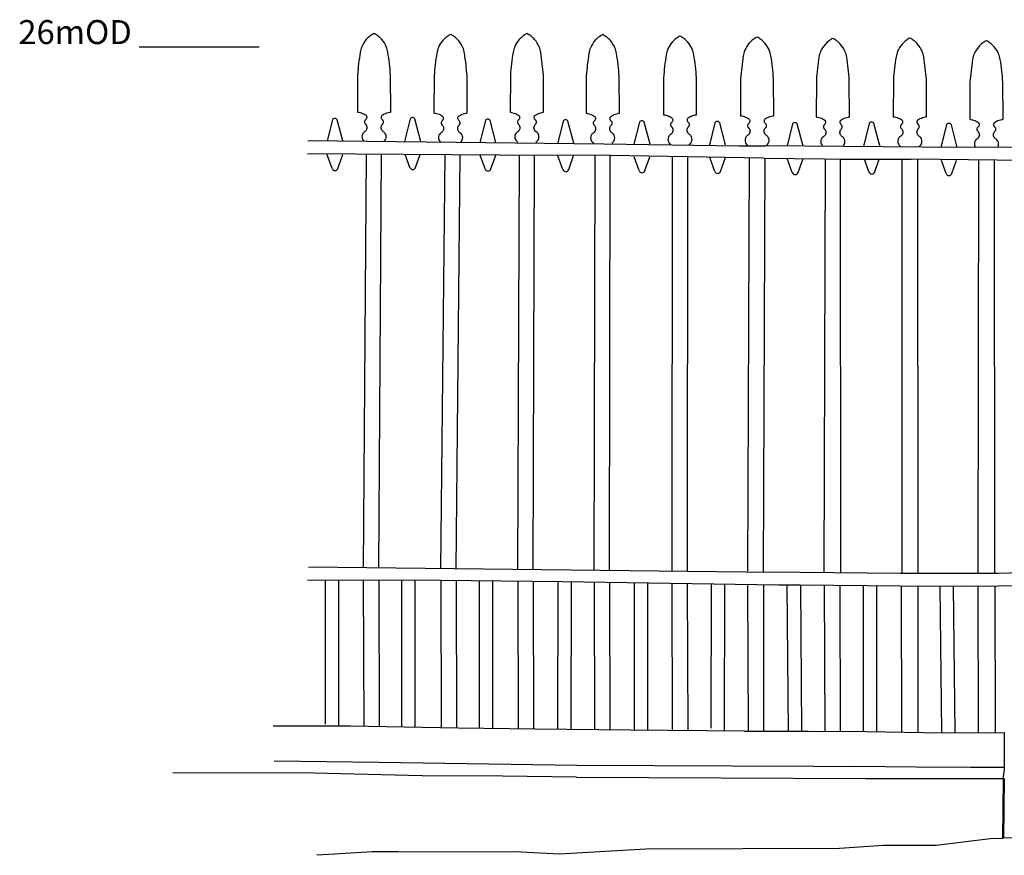
# Model space of a CAD drawing. Units: metres. Extents: x -1.61 to 3.77, y 24.13 to 26.27.
# Drawn here: x -1.61 to 0.44, y 24.32 to 26.06 of the extents above; entities that cross this region are included whole.
import ezdxf

# ---------------------------------------------------------------- set-up
doc = ezdxf.new("R2010")
doc.units = ezdxf.units.M
doc.layers.add('CUT', color=3, linetype='Continuous', lineweight=25)
doc.layers.add('DETAIL', color=2, linetype='Continuous', lineweight=25)
doc.layers.add('PIER_W1', color=7, linetype='Continuous')
doc.styles.get("Standard").update_dxf_attribs({"font": 'arial.ttf'})

msp = doc.modelspace()

# ---------------------------------------------------------------- linework, layer by layer
msp.add_lwpolyline([(-1.3584, 26), (-1.1084, 26)])
at = {"layer": 'CUT'}
for points in [[(0.9471, 24.3533), (0.7708, 24.3571), (0.6497, 24.3584), (0.4432, 24.3506)], [(0.4406, 24.3505), (0.415, 24.3496), (0.3028, 24.3357), (0.193, 24.3357), (0.1009, 24.3294), (-0.3027, 24.3281), (-0.4824, 24.3177)], [(-0.4824, 24.3177), (-0.5759, 24.3227), (-0.6581, 24.3215), (-0.8186, 24.3227), (-0.8729, 24.3227), (-0.9513, 24.3177), (-0.988, 24.3151)]]:
    msp.add_lwpolyline(points, dxfattribs=at)
at = {"layer": 'DETAIL'}
for points in [[(-0.4465, 24.5024), (-0.8593, 24.5086), (-1.0768, 24.5116)], [(0.0478, 24.5), (-0.1229, 24.5006), (-0.4465, 24.5024)], [(-0.4468, 24.478), (-0.6012, 24.4801), (-0.769, 24.4806), (-0.9947, 24.4864), (-1.2885, 24.4869)], [(0.0478, 24.5), (0.1329, 24.5007), (0.2612, 24.4993), (0.3742, 24.4989), (0.4442, 24.4988)], [(-0.4468, 24.478), (0.1555, 24.4755), (0.442, 24.4753)]]:
    msp.add_lwpolyline(points, dxfattribs=at)
at = {"layer": 'PIER_W1', "flags": 128}
for points in [[(-0.8483, 25.8031, 0.036572), (-0.8469, 25.8044, 0.082497), (-0.8447, 25.8079, 0.098698), (-0.8438, 25.8127, 0.098696), (-0.8447, 25.8176, 0.082496), (-0.8469, 25.8211, 0.052187), (-0.8489, 25.8229, 0.043988), (-0.8508, 25.824, 0.003095), (-0.8509, 25.8241, -0.022261), (-0.8516, 25.8248, -0.082496), (-0.8534, 25.8277, -0.098698), (-0.8542, 25.8317, -0.098698), (-0.8534, 25.8357, -0.082496), (-0.8516, 25.8387, -0.020511), (-0.851, 25.8393, 0.025628), (-0.8506, 25.8397, 0.082497), (-0.8496, 25.8413, 0.098698), (-0.8491, 25.8434, 0.098696), (-0.8496, 25.8456, 0.082496), (-0.8506, 25.8472, 0.032093), (-0.8511, 25.8477, -0.000363), (-0.8511, 25.8477, -0.052185), (-0.8521, 25.8486, -0.082496), (-0.8533, 25.8505, -0.098698), (-0.8538, 25.8531, -0.098698), (-0.8533, 25.8557, -0.079508), (-0.8522, 25.8575, -0.033012), (-0.8477, 25.8601, -0.036571), (-0.8423, 25.8623, -0.034754), (-0.837, 25.8636, -0.017994), (-0.8342, 25.8641), (-0.8346, 25.9413), (-0.8346, 25.9413, 0.020446), (-0.8401, 25.9887, 0.056265), (-0.8434, 26.0004, 0.082496), (-0.8528, 26.0154, 0.052187), (-0.8611, 26.023, 0.042992), (-0.8689, 26.0278, 0.042993), (-0.8768, 26.023, 0.052185), (-0.8851, 26.0154, 0.082496), (-0.8944, 26.0004, 0.056266), (-0.8978, 25.9887), (-0.8978, 25.9887, 0.020446), (-0.9033, 25.9413), (-0.9036, 25.8641, -0.017995), (-0.9008, 25.8636, -0.034752), (-0.8955, 25.8623, -0.036571), (-0.8902, 25.8601, -0.033013), (-0.8857, 25.8575, -0.079509), (-0.8846, 25.8557, -0.098696), (-0.8841, 25.8531, -0.098698), (-0.8846, 25.8505, -0.082497), (-0.8858, 25.8486, -0.052186), (-0.8868, 25.8477, -0.000362), (-0.8868, 25.8477, 0.032092), (-0.8873, 25.8472, 0.082496), (-0.8883, 25.8456, 0.098698), (-0.8887, 25.8434, 0.098698), (-0.8883, 25.8413, 0.082496), (-0.8873, 25.8397, 0.025628), (-0.8869, 25.8393, -0.020512), (-0.8863, 25.8387, -0.082496), (-0.8845, 25.8357, -0.098696), (-0.8837, 25.8317, -0.098698), (-0.8845, 25.8277, -0.082497), (-0.8863, 25.8248, -0.022262), (-0.887, 25.8241, 0.003096), (-0.8871, 25.824, 0.043988), (-0.889, 25.8229, 0.052185), (-0.8909, 25.8211, 0.082496), (-0.8931, 25.8176, 0.098698), (-0.8941, 25.8127, 0.098698), (-0.8931, 25.8079, 0.082496), (-0.8909, 25.8044, 0.022043), (-0.8902, 25.8036)], [(-0.6887, 25.8012, 0.037033), (-0.6874, 25.8025, 0.082497), (-0.6852, 25.806, 0.098698), (-0.6842, 25.8109, 0.098696), (-0.6852, 25.8157, 0.082496), (-0.6874, 25.8192, 0.052187), (-0.6893, 25.821, 0.043988), (-0.6912, 25.8222, 0.003095), (-0.6913, 25.8222, -0.022261), (-0.692, 25.8229, -0.082496), (-0.6938, 25.8258, -0.098698), (-0.6946, 25.8299, -0.098698), (-0.6938, 25.8339, -0.082496), (-0.692, 25.8368, -0.020511), (-0.6914, 25.8374, 0.025628), (-0.691, 25.8378, 0.082497), (-0.69, 25.8394, 0.098698), (-0.6896, 25.8416, 0.098696), (-0.69, 25.8437, 0.082496), (-0.691, 25.8453, 0.032093), (-0.6915, 25.8458, -0.000363), (-0.6915, 25.8458, -0.052185), (-0.6925, 25.8468, -0.082496), (-0.6937, 25.8486, -0.098698), (-0.6942, 25.8512, -0.098698), (-0.6937, 25.8538, -0.079508), (-0.6926, 25.8556, -0.033012), (-0.6881, 25.8583, -0.036571), (-0.6828, 25.8605, -0.034754), (-0.6775, 25.8618, -0.017994), (-0.6747, 25.8622), (-0.675, 25.9394), (-0.675, 25.9394, 0.020446), (-0.6805, 25.9869, 0.056265), (-0.6839, 25.9985, 0.082496), (-0.6932, 26.0135, 0.052187), (-0.7015, 26.0211, 0.042992), (-0.7094, 26.026, 0.042993), (-0.7172, 26.0211, 0.052185), (-0.7255, 26.0135, 0.082496), (-0.7349, 25.9985, 0.056266), (-0.7382, 25.9869), (-0.7382, 25.9869, 0.020446), (-0.7437, 25.9394), (-0.7441, 25.8622, -0.017995), (-0.7413, 25.8618, -0.034752), (-0.736, 25.8605, -0.036571), (-0.7306, 25.8583, -0.033013), (-0.7261, 25.8556, -0.079509), (-0.725, 25.8538, -0.098696), (-0.7245, 25.8512, -0.098698), (-0.725, 25.8486, -0.082497), (-0.7262, 25.8468, -0.052186), (-0.7272, 25.8458, -0.000362), (-0.7272, 25.8458, 0.032092), (-0.7277, 25.8453, 0.082496), (-0.7287, 25.8437, 0.098698), (-0.7292, 25.8416, 0.098698), (-0.7287, 25.8394, 0.082496), (-0.7277, 25.8378, 0.025628), (-0.7273, 25.8374, -0.020512), (-0.7267, 25.8368, -0.082496), (-0.7249, 25.8339, -0.098696), (-0.7241, 25.8299, -0.098698), (-0.7249, 25.8258, -0.082497), (-0.7267, 25.8229, -0.022262), (-0.7274, 25.8222, 0.003096), (-0.7275, 25.8222, 0.043988), (-0.7294, 25.821, 0.052185), (-0.7314, 25.8192, 0.082496), (-0.7336, 25.8157, 0.098698), (-0.7345, 25.8109, 0.098698), (-0.7336, 25.806, 0.082496), (-0.7314, 25.8025, 0.022487), (-0.7306, 25.8017, 0.022487)], [(-0.5315, 25.8015, 0.030115), (-0.5303, 25.8023, 0.052186), (-0.5283, 25.8041, 0.082497), (-0.5261, 25.8076, 0.098698), (-0.5252, 25.8125, 0.098696), (-0.5261, 25.8173, 0.082496), (-0.5283, 25.8208, 0.052187), (-0.5303, 25.8226, 0.043988), (-0.5322, 25.8238, 0.003095), (-0.5323, 25.8239, -0.022261), (-0.5329, 25.8245, -0.082496), (-0.5348, 25.8275, -0.098698), (-0.5356, 25.8315, -0.098698), (-0.5348, 25.8355, -0.082496), (-0.5329, 25.8384, -0.020511), (-0.5324, 25.839, 0.025628), (-0.5319, 25.8395, 0.082497), (-0.531, 25.841, 0.098698), (-0.5305, 25.8432, 0.098696), (-0.531, 25.8453, 0.082496), (-0.5319, 25.8469, 0.032093), (-0.5325, 25.8474, -0.000363), (-0.5325, 25.8474, -0.052185), (-0.5335, 25.8484, -0.082496), (-0.5347, 25.8503, -0.098698), (-0.5352, 25.8528, -0.098698), (-0.5347, 25.8554, -0.079508), (-0.5336, 25.8572, -0.033012), (-0.5291, 25.8599, -0.036571), (-0.5237, 25.8621, -0.034754), (-0.5184, 25.8634, -0.017994), (-0.5156, 25.8638), (-0.516, 25.941), (-0.516, 25.941, 0.020446), (-0.5215, 25.9885, 0.056265), (-0.5248, 26.0001, 0.082496), (-0.5342, 26.0151, 0.052187), (-0.5425, 26.0227, 0.042992), (-0.5503, 26.0276, 0.042993), (-0.5582, 26.0227, 0.052185), (-0.5665, 26.0151, 0.082496), (-0.5758, 26.0001, 0.056266), (-0.5792, 25.9885), (-0.5792, 25.9885, 0.020446), (-0.5847, 25.941), (-0.585, 25.8638, -0.017995), (-0.5822, 25.8634, -0.034752), (-0.5769, 25.8621, -0.036571), (-0.5716, 25.8599, -0.033013), (-0.5671, 25.8572, -0.079509), (-0.566, 25.8554, -0.098696), (-0.5655, 25.8528, -0.098698), (-0.566, 25.8503, -0.082497), (-0.5672, 25.8484, -0.052186), (-0.5682, 25.8474, -0.000362), (-0.5682, 25.8474, 0.032092), (-0.5687, 25.8469, 0.082496), (-0.5697, 25.8453, 0.098698), (-0.5701, 25.8432, 0.098698), (-0.5697, 25.841, 0.082496), (-0.5687, 25.8395, 0.025628), (-0.5683, 25.839, -0.020512), (-0.5677, 25.8384, -0.082496), (-0.5659, 25.8355, -0.098696), (-0.5651, 25.8315, -0.098698), (-0.5659, 25.8275, -0.082497), (-0.5677, 25.8245, -0.022262), (-0.5684, 25.8239, 0.003096), (-0.5685, 25.8238, 0.043988), (-0.5704, 25.8226, 0.052185), (-0.5723, 25.8208, 0.082496), (-0.5745, 25.8173, 0.098698), (-0.5755, 25.8125, 0.098698), (-0.5745, 25.8076, 0.082496), (-0.5723, 25.8041, 0.052185), (-0.5704, 25.8023, 0.030115), (-0.5691, 25.8015)], [(-0.3736, 25.7994, 0.030115), (-0.3723, 25.8003, 0.052186), (-0.3704, 25.802, 0.082497), (-0.3682, 25.8056, 0.098698), (-0.3672, 25.8104, 0.098696), (-0.3682, 25.8152, 0.082496), (-0.3704, 25.8188, 0.052187), (-0.3723, 25.8205, 0.043988), (-0.3742, 25.8217, 0.003095), (-0.3743, 25.8218, -0.022261), (-0.375, 25.8224, -0.082496), (-0.3768, 25.8254, -0.098698), (-0.3776, 25.8294, -0.098698), (-0.3768, 25.8334, -0.082496), (-0.375, 25.8363, -0.020511), (-0.3744, 25.837, 0.025628), (-0.374, 25.8374, 0.082497), (-0.373, 25.8389, 0.098698), (-0.3726, 25.8411, 0.098696), (-0.373, 25.8433, 0.082496), (-0.374, 25.8448, 0.032093), (-0.3745, 25.8453, -0.000363), (-0.3745, 25.8453, -0.052185), (-0.3755, 25.8463, -0.082496), (-0.3767, 25.8482, -0.098698), (-0.3772, 25.8508, -0.098698), (-0.3767, 25.8533, -0.079508), (-0.3756, 25.8552, -0.033012), (-0.3711, 25.8578, -0.036571), (-0.3658, 25.86, -0.034754), (-0.3605, 25.8613, -0.017994), (-0.3577, 25.8617), (-0.358, 25.9389), (-0.358, 25.9389, 0.020446), (-0.3635, 25.9864, 0.056265), (-0.3669, 25.998, 0.082496), (-0.3762, 26.013, 0.052187), (-0.3845, 26.0206, 0.042992), (-0.3924, 26.0255, 0.042993), (-0.4002, 26.0206, 0.052185), (-0.4085, 26.013, 0.082496), (-0.4179, 25.998, 0.056266), (-0.4212, 25.9864), (-0.4212, 25.9864, 0.020446), (-0.4267, 25.9389), (-0.4271, 25.8617, -0.017995), (-0.4242, 25.8613, -0.034752), (-0.4189, 25.86, -0.036571), (-0.4136, 25.8578, -0.033013), (-0.4091, 25.8552, -0.079509), (-0.408, 25.8533, -0.098696), (-0.4075, 25.8508, -0.098698), (-0.408, 25.8482, -0.082497), (-0.4092, 25.8463, -0.052186), (-0.4102, 25.8453, -0.000362), (-0.4102, 25.8453, 0.032092), (-0.4107, 25.8448, 0.082496), (-0.4117, 25.8433, 0.098698), (-0.4121, 25.8411, 0.098698), (-0.4117, 25.8389, 0.082496), (-0.4107, 25.8374, 0.025628), (-0.4103, 25.837, -0.020512), (-0.4097, 25.8363, -0.082496), (-0.4079, 25.8334, -0.098696), (-0.4071, 25.8294, -0.098698), (-0.4079, 25.8254, -0.082497), (-0.4097, 25.8224, -0.022262), (-0.4104, 25.8218, 0.003096), (-0.4105, 25.8217, 0.043988), (-0.4124, 25.8205, 0.052185), (-0.4144, 25.8188, 0.082496), (-0.4165, 25.8152, 0.098698), (-0.4175, 25.8104, 0.098698), (-0.4165, 25.8056, 0.082496), (-0.4144, 25.802, 0.052185), (-0.4124, 25.8003, 0.030115), (-0.4111, 25.7994)], [(-0.2125, 25.7963, 0.030115), (-0.2112, 25.7971, 0.052186), (-0.2093, 25.7989, 0.082497), (-0.2071, 25.8024, 0.098698), (-0.2061, 25.8073, 0.098696), (-0.2071, 25.8121, 0.082496), (-0.2093, 25.8156, 0.052187), (-0.2112, 25.8174, 0.043988), (-0.2131, 25.8186, 0.003095), (-0.2132, 25.8186, -0.022261), (-0.2139, 25.8193, -0.082496), (-0.2157, 25.8222, -0.098698), (-0.2165, 25.8263, -0.098698), (-0.2157, 25.8303, -0.082496), (-0.2139, 25.8332, -0.020511), (-0.2133, 25.8338, 0.025628), (-0.2129, 25.8342, 0.082497), (-0.2119, 25.8358, 0.098698), (-0.2115, 25.838, 0.098696), (-0.2119, 25.8401, 0.082496), (-0.2129, 25.8417, 0.032093), (-0.2134, 25.8422, -0.000363), (-0.2134, 25.8422, -0.052185), (-0.2144, 25.8432, -0.082496), (-0.2156, 25.845, -0.098698), (-0.2161, 25.8476, -0.098698), (-0.2156, 25.8502, -0.079508), (-0.2145, 25.852, -0.033012), (-0.21, 25.8547, -0.036571), (-0.2047, 25.8569, -0.034754), (-0.1994, 25.8582, -0.017994), (-0.1966, 25.8586), (-0.1969, 25.9358), (-0.1969, 25.9358, 0.020446), (-0.2024, 25.9833, 0.056265), (-0.2058, 25.9949, 0.082496), (-0.2151, 26.0099, 0.052187), (-0.2234, 26.0175, 0.042992), (-0.2313, 26.0224, 0.042993), (-0.2391, 26.0175, 0.052185), (-0.2474, 26.0099, 0.082496), (-0.2568, 25.9949, 0.056266), (-0.2601, 25.9833), (-0.2601, 25.9833, 0.020446), (-0.2656, 25.9358), (-0.266, 25.8586, -0.017995), (-0.2632, 25.8582, -0.034752), (-0.2578, 25.8569, -0.036571), (-0.2525, 25.8547, -0.033013), (-0.248, 25.852, -0.079509), (-0.2469, 25.8502, -0.098696), (-0.2464, 25.8476, -0.098698), (-0.2469, 25.845, -0.082497), (-0.2481, 25.8432, -0.052186), (-0.2491, 25.8422, -0.000362), (-0.2491, 25.8422, 0.032092), (-0.2496, 25.8417, 0.082496), (-0.2506, 25.8401, 0.098698), (-0.251, 25.838, 0.098698), (-0.2506, 25.8358, 0.082496), (-0.2496, 25.8342, 0.025628), (-0.2492, 25.8338, -0.020512), (-0.2486, 25.8332, -0.082496), (-0.2468, 25.8303, -0.098696), (-0.246, 25.8263, -0.098698), (-0.2468, 25.8222, -0.082497), (-0.2486, 25.8193, -0.022262), (-0.2493, 25.8186, 0.003096), (-0.2494, 25.8186, 0.043988), (-0.2513, 25.8174, 0.052185), (-0.2533, 25.8156, 0.082496), (-0.2555, 25.8121, 0.098698), (-0.2564, 25.8073, 0.098698), (-0.2555, 25.8024, 0.082496), (-0.2533, 25.7989, 0.052185), (-0.2513, 25.7971, 0.030115), (-0.25, 25.7963)], [(-0.0519, 25.7942, 0.030115), (-0.0506, 25.795, 0.052186), (-0.0487, 25.7968, 0.082497), (-0.0465, 25.8003, 0.098698), (-0.0455, 25.8052, 0.098696), (-0.0465, 25.81, 0.082496), (-0.0487, 25.8135, 0.052187), (-0.0506, 25.8153, 0.043988), (-0.0525, 25.8165, 0.003095), (-0.0527, 25.8166, -0.022261), (-0.0533, 25.8172, -0.082496), (-0.0551, 25.8202, -0.098698), (-0.0559, 25.8242, -0.098698), (-0.0551, 25.8282, -0.082496), (-0.0533, 25.8311, -0.020511), (-0.0527, 25.8318, 0.025628), (-0.0523, 25.8322, 0.082497), (-0.0513, 25.8337, 0.098698), (-0.0509, 25.8359, 0.098696), (-0.0513, 25.8381, 0.082496), (-0.0523, 25.8396, 0.032093), (-0.0528, 25.8401, -0.000363), (-0.0528, 25.8401, -0.052185), (-0.0539, 25.8411, -0.082496), (-0.055, 25.843, -0.098698), (-0.0555, 25.8456, -0.098698), (-0.055, 25.8481, -0.079508), (-0.0539, 25.85, -0.033012), (-0.0494, 25.8526, -0.036571), (-0.0441, 25.8548, -0.034754), (-0.0388, 25.8561, -0.017994), (-0.036, 25.8565), (-0.0364, 25.9337), (-0.0364, 25.9337, 0.020446), (-0.0418, 25.9812, 0.056265), (-0.0452, 25.9928, 0.082496), (-0.0546, 26.0078, 0.052187), (-0.0628, 26.0154, 0.042992), (-0.0707, 26.0203, 0.042993), (-0.0786, 26.0154, 0.052185), (-0.0868, 26.0078, 0.082496), (-0.0962, 25.9928, 0.056266), (-0.0995, 25.9812), (-0.0995, 25.9812, 0.020446), (-0.105, 25.9337), (-0.1054, 25.8565, -0.017995), (-0.1026, 25.8561, -0.034752), (-0.0973, 25.8548, -0.036571), (-0.0919, 25.8526, -0.033013), (-0.0875, 25.85, -0.079509), (-0.0863, 25.8481, -0.098696), (-0.0858, 25.8456, -0.098698), (-0.0863, 25.843, -0.082497), (-0.0875, 25.8411, -0.052186), (-0.0885, 25.8401, -0.000362), (-0.0886, 25.8401, 0.032092), (-0.0891, 25.8396, 0.082496), (-0.09, 25.8381, 0.098698), (-0.0905, 25.8359, 0.098698), (-0.09, 25.8337, 0.082496), (-0.0891, 25.8322, 0.025628), (-0.0887, 25.8318, -0.020512), (-0.0881, 25.8311, -0.082496), (-0.0862, 25.8282, -0.098696), (-0.0854, 25.8242, -0.098698), (-0.0862, 25.8202, -0.082497), (-0.0881, 25.8172, -0.022262), (-0.0887, 25.8166, 0.003096), (-0.0889, 25.8165, 0.043988), (-0.0907, 25.8153, 0.052185), (-0.0927, 25.8135, 0.082496), (-0.0949, 25.81, 0.098698), (-0.0958, 25.8052, 0.098698), (-0.0949, 25.8003, 0.082496), (-0.0927, 25.7968, 0.052185), (-0.0907, 25.795, 0.030115), (-0.0895, 25.7942)], [(0.1074, 25.7925, 0.048698), (0.1092, 25.7942, 0.082497), (0.1114, 25.7977, 0.098698), (0.1124, 25.8026, 0.098696), (0.1114, 25.8074, 0.082496), (0.1092, 25.8109, 0.052187), (0.1073, 25.8127, 0.043988), (0.1054, 25.8139, 0.003095), (0.1053, 25.814, -0.022261), (0.1046, 25.8146, -0.082496), (0.1028, 25.8175, -0.098698), (0.102, 25.8216, -0.098698), (0.1028, 25.8256, -0.082496), (0.1046, 25.8285, -0.020511), (0.1052, 25.8291, 0.025628), (0.1056, 25.8296, 0.082497), (0.1066, 25.8311, 0.098698), (0.107, 25.8333, 0.098696), (0.1066, 25.8354, 0.082496), (0.1056, 25.837, 0.032093), (0.1051, 25.8375, -0.000363), (0.1051, 25.8375, -0.052185), (0.1041, 25.8385, -0.082496), (0.1029, 25.8404, -0.098698), (0.1024, 25.8429, -0.098698), (0.1029, 25.8455, -0.079508), (0.104, 25.8473, -0.033012), (0.1085, 25.85, -0.036571), (0.1138, 25.8522, -0.034754), (0.1191, 25.8535, -0.017994), (0.1219, 25.8539), (0.1216, 25.9311), (0.1216, 25.9311, 0.020446), (0.1161, 25.9786, 0.056265), (0.1127, 25.9902, 0.082496), (0.1034, 26.0052, 0.052187), (0.0951, 26.0128, 0.042992), (0.0872, 26.0177, 0.042993), (0.0794, 26.0128, 0.052185), (0.0711, 26.0052, 0.082496), (0.0617, 25.9902, 0.056266), (0.0584, 25.9786), (0.0584, 25.9786, 0.020446), (0.0529, 25.9311), (0.0525, 25.8539, -0.017995), (0.0554, 25.8535, -0.034752), (0.0607, 25.8522, -0.036571), (0.066, 25.85, -0.033013), (0.0705, 25.8473, -0.079509), (0.0716, 25.8455, -0.098696), (0.0721, 25.8429, -0.098698), (0.0716, 25.8404, -0.082497), (0.0704, 25.8385, -0.052186), (0.0694, 25.8375, -0.000362), (0.0694, 25.8375, 0.032092), (0.0689, 25.837, 0.082496), (0.0679, 25.8354, 0.098698), (0.0675, 25.8333, 0.098698), (0.0679, 25.8311, 0.082496), (0.0689, 25.8296, 0.025628), (0.0693, 25.8291, -0.020512), (0.0699, 25.8285, -0.082496), (0.0717, 25.8256, -0.098696), (0.0725, 25.8216, -0.098698), (0.0717, 25.8175, -0.082497), (0.0699, 25.8146, -0.022262), (0.0692, 25.814, 0.003096), (0.0691, 25.8139, 0.043988), (0.0672, 25.8127, 0.052185), (0.0652, 25.8109, 0.082496), (0.0631, 25.8074, 0.098698), (0.0621, 25.8026, 0.098698), (0.0631, 25.7977, 0.082496), (0.0652, 25.7942, 0.036051), (0.0665, 25.7929, 0.036051)], [(0.2666, 25.7922, 0.030115), (0.2679, 25.793, 0.052186), (0.2698, 25.7948, 0.082497), (0.272, 25.7983, 0.098698), (0.273, 25.8032, 0.098696), (0.272, 25.808, 0.082496), (0.2698, 25.8115, 0.052187), (0.2679, 25.8133, 0.043988), (0.266, 25.8145, 0.003095), (0.2659, 25.8145, -0.022261), (0.2652, 25.8152, -0.082496), (0.2634, 25.8181, -0.098698), (0.2626, 25.8222, -0.098698), (0.2634, 25.8262, -0.082496), (0.2652, 25.8291, -0.020511), (0.2658, 25.8297, 0.025628), (0.2662, 25.8301, 0.082497), (0.2672, 25.8317, 0.098698), (0.2676, 25.8339, 0.098696), (0.2672, 25.836, 0.082496), (0.2662, 25.8376, 0.032093), (0.2657, 25.8381, -0.000363), (0.2657, 25.8381, -0.052185), (0.2647, 25.8391, -0.082496), (0.2635, 25.8409, -0.098698), (0.263, 25.8435, -0.098698), (0.2635, 25.8461, -0.079508), (0.2646, 25.8479, -0.033012), (0.2691, 25.8506, -0.036571), (0.2744, 25.8527, -0.034754), (0.2797, 25.8541, -0.017994), (0.2825, 25.8545), (0.2822, 25.9317), (0.2822, 25.9317, 0.020446), (0.2767, 25.9792, 0.056265), (0.2733, 25.9908, 0.082496), (0.264, 26.0058, 0.052187), (0.2557, 26.0134, 0.042992), (0.2478, 26.0183, 0.042993), (0.24, 26.0134, 0.052185), (0.2317, 26.0058, 0.082496), (0.2223, 25.9908, 0.056266), (0.219, 25.9792), (0.219, 25.9792, 0.020446), (0.2135, 25.9317), (0.2131, 25.8545, -0.017995), (0.2159, 25.8541, -0.034752), (0.2212, 25.8527, -0.036571), (0.2266, 25.8506, -0.033013), (0.2311, 25.8479, -0.079509), (0.2322, 25.8461, -0.098696), (0.2327, 25.8435, -0.098698), (0.2322, 25.8409, -0.082497), (0.231, 25.8391, -0.052186), (0.23, 25.8381, -0.000362), (0.23, 25.8381, 0.032092), (0.2295, 25.8376, 0.082496), (0.2285, 25.836, 0.098698), (0.228, 25.8339, 0.098698), (0.2285, 25.8317, 0.082496), (0.2295, 25.8301, 0.025628), (0.2299, 25.8297, -0.020512), (0.2305, 25.8291, -0.082496), (0.2323, 25.8262, -0.098696), (0.2331, 25.8222, -0.098698), (0.2323, 25.8181, -0.082497), (0.2305, 25.8152, -0.022262), (0.2298, 25.8145, 0.003096), (0.2297, 25.8145, 0.043988), (0.2278, 25.8133, 0.052185), (0.2258, 25.8115, 0.082496), (0.2236, 25.808, 0.098698), (0.2227, 25.8032, 0.098698), (0.2236, 25.7983, 0.082496), (0.2258, 25.7948, 0.052185), (0.2278, 25.793, 0.030115), (0.229, 25.7922)], [(0.4304, 25.7907, 0.047908), (0.4315, 25.7928, 0.098698), (0.4325, 25.7977, 0.098696), (0.4315, 25.8025, 0.082496), (0.4293, 25.806, 0.052187), (0.4274, 25.8078, 0.043988), (0.4255, 25.809, 0.003095), (0.4253, 25.8091, -0.022261), (0.4247, 25.8097, -0.082496), (0.4229, 25.8126, -0.098698), (0.4221, 25.8167, -0.098698), (0.4229, 25.8207, -0.082496), (0.4247, 25.8236, -0.020511), (0.4253, 25.8242, 0.025628), (0.4257, 25.8247, 0.082497), (0.4267, 25.8262, 0.098698), (0.4271, 25.8284, 0.098696), (0.4267, 25.8305, 0.082496), (0.4257, 25.8321, 0.032093), (0.4252, 25.8326, -0.000363), (0.4252, 25.8326, -0.052185), (0.4241, 25.8336, -0.082496), (0.423, 25.8355, -0.098698), (0.4224, 25.838, -0.098698), (0.423, 25.8406, -0.079508), (0.4241, 25.8424, -0.033012), (0.4286, 25.8451, -0.036571), (0.4339, 25.8473, -0.034754), (0.4392, 25.8486, -0.017994), (0.442, 25.849), (0.4416, 25.9262), (0.4416, 25.9262, 0.020446), (0.4362, 25.9737, 0.056265), (0.4328, 25.9853, 0.082496), (0.4234, 26.0003, 0.052187), (0.4152, 26.0079, 0.042992), (0.4073, 26.0128, 0.042993), (0.3994, 26.0079, 0.052185), (0.3912, 26.0003, 0.082496), (0.3818, 25.9853, 0.056266), (0.3785, 25.9737), (0.3785, 25.9737, 0.020446), (0.373, 25.9262), (0.3726, 25.849, -0.017995), (0.3754, 25.8486, -0.034752), (0.3807, 25.8473, -0.036571), (0.3861, 25.8451, -0.033013), (0.3905, 25.8424, -0.079509), (0.3917, 25.8406, -0.098696), (0.3922, 25.838, -0.098698), (0.3917, 25.8355, -0.082497), (0.3905, 25.8336, -0.052186), (0.3895, 25.8326, -0.000362), (0.3894, 25.8326, 0.032092), (0.3889, 25.8321, 0.082496), (0.388, 25.8305, 0.098698), (0.3875, 25.8284, 0.098698), (0.388, 25.8262, 0.082496), (0.3889, 25.8247, 0.025628), (0.3893, 25.8242, -0.020512), (0.3899, 25.8236, -0.082496), (0.3918, 25.8207, -0.098696), (0.3926, 25.8167, -0.098698), (0.3918, 25.8126, -0.082497), (0.3899, 25.8097, -0.022262), (0.3893, 25.8091, 0.003096), (0.3891, 25.809, 0.043988), (0.3873, 25.8078, 0.052185), (0.3853, 25.806, 0.082496), (0.3831, 25.8025, 0.098698), (0.3822, 25.7977, 0.098698), (0.3831, 25.7928, 0.052175), (0.3844, 25.7905)]]:
    msp.add_lwpolyline(points, format="xyb", dxfattribs=at)
at = {"layer": 'PIER_W1'}
for points in [[(-0.934, 25.8041), (-0.9457, 25.8478, 0.584427), (-0.9556, 25.8478), (-0.9664, 25.8044)], [(-0.7711, 25.8022), (-0.7838, 25.8498, 0.584427), (-0.7938, 25.8498), (-0.8055, 25.8026)], [(-0.6148, 25.8007), (-0.627, 25.8466, 0.584427), (-0.6369, 25.8466), (-0.6482, 25.801)], [(-0.4526, 25.7994), (-0.4648, 25.8454, 0.584427), (-0.4748, 25.8454), (-0.4861, 25.7998)], [(-0.2937, 25.7971), (-0.306, 25.8431, 0.584427), (-0.3159, 25.8431), (-0.3272, 25.7975)], [(-0.1363, 25.7957), (-0.1485, 25.8417, 0.584427), (-0.1584, 25.8417), (-0.1697, 25.7961)], [(0.0254, 25.7933), (0.0132, 25.8393, 0.584427), (0.0033, 25.8393), (-0.008, 25.7937)], [(0.1859, 25.7917), (0.1729, 25.8404, 0.584427), (0.163, 25.8404), (0.151, 25.7921)], [(0.3462, 25.7906), (0.3344, 25.8377, 0.62071), (0.3238, 25.8372), (0.312, 25.7907)], [(0.3462, 25.7906), (0.3344, 25.8377, 0.62071), (0.3238, 25.8372), (0.312, 25.7907)], [(-0.9561, 25.7467, 0.73491), (-0.9441, 25.7468), (-0.9338, 25.7758)], [(-0.7942, 25.7487, 0.73491), (-0.7822, 25.7488), (-0.7728, 25.7754)], [(-0.6374, 25.7455, 0.73491), (-0.6254, 25.7456), (-0.6151, 25.7746)], [(-0.4752, 25.7443, 0.73491), (-0.4632, 25.7443), (-0.453, 25.7733)], [(-0.3163, 25.742, 0.73491), (-0.3043, 25.742), (-0.2941, 25.771)], [(-0.1589, 25.7406, 0.73491), (-0.1469, 25.7406), (-0.1366, 25.7696)], [(0.0028, 25.7382, 0.73491), (0.0148, 25.7382), (0.0251, 25.7672)], [(0.1626, 25.7393, 0.73491), (0.1746, 25.7394), (0.1839, 25.7657)], [(0.3235, 25.7362, 0.73491), (0.3355, 25.7362), (0.3452, 25.7636)], [(0.3235, 25.7362, 0.73491), (0.3355, 25.7362), (0.3452, 25.7636)]]:
    msp.add_lwpolyline(points, format="xyb", dxfattribs=at)
for points in [[(-1.0068, 25.8049), (-0.3897, 25.7977), (-0.1085, 25.794), (-0.0533, 25.7941)], [(-0.0574, 25.7683), (-0.3759, 25.7734), (-0.6067, 25.7741), (-1.0074, 25.7771)], [(-0.9561, 25.7467), (-0.9671, 25.7768)], [(-0.8855, 25.7748), (-0.8916, 24.9144)], [(-0.8587, 24.914), (-0.8533, 25.7747)], [(-0.7942, 25.7487), (-0.804, 25.7756)], [(-0.7214, 25.7744), (-0.7301, 24.9125)], [(-0.6977, 24.9121), (-0.6892, 25.7743)], [(-0.6374, 25.7455), (-0.6479, 25.7744)], [(0.2724, 25.7908), (0.1116, 25.7925), (-0.0533, 25.7941)], [(0.2724, 25.7908), (0.1116, 25.7925), (-0.0533, 25.7941)], [(1.2135, 25.7913), (1.0906, 25.7906), (0.9527, 25.7894), (0.8728, 25.7903), (0.7551, 25.7899), (0.6355, 25.7908), (0.5124, 25.7914), (0.4709, 25.7909), (0.3896, 25.7905), (0.2724, 25.7908)], [(1.2135, 25.7913), (1.0906, 25.7906), (0.9527, 25.7894), (0.8728, 25.7903), (0.7551, 25.7899), (0.6355, 25.7908), (0.5124, 25.7914), (0.4709, 25.7909), (0.3896, 25.7905), (0.2724, 25.7908)], [(-0.5666, 25.774), (-0.5697, 24.9106)], [(-0.5372, 24.9102), (-0.5344, 25.7739)], [(-0.4752, 25.7443), (-0.4858, 25.7732)], [(-0.4087, 25.7735), (-0.4107, 24.9088)], [(-0.3781, 24.9084), (-0.3765, 25.7734)], [(-0.3163, 25.742), (-0.3269, 25.7708)], [(-0.2473, 25.7714), (-0.2483, 24.9069)], [(-0.2157, 24.9065), (-0.2151, 25.7709)], [(-0.1589, 25.7406), (-0.1694, 25.7695)], [(-0.0869, 25.7688), (-0.0903, 24.9072)], [(-0.0574, 25.7683), (0.0709, 25.7665), (0.1029, 25.7657), (0.2506, 25.7657)], [(-0.0573, 24.9061), (-0.054, 25.7683)], [(0.0028, 25.7382), (-0.0077, 25.7671)], [(0.0712, 25.7665), (0.0687, 24.9058)], [(0.1036, 24.9047), (0.1034, 25.7657)], [(0.1626, 25.7393), (0.1529, 25.7657)], [(0.2308, 25.7657), (0.2312, 24.9044)], [(1.2095, 25.7628), (1.0866, 25.762), (0.9487, 25.7608), (0.8688, 25.7617), (0.7511, 25.7613), (0.6315, 25.7622), (0.5084, 25.7628), (0.4701, 25.7634), (0.4295, 25.7639), (0.2506, 25.7657)], [(1.2095, 25.7628), (1.0866, 25.762), (0.9487, 25.7608), (0.8688, 25.7617), (0.7511, 25.7613), (0.6315, 25.7622), (0.5084, 25.7628), (0.4701, 25.7634), (0.4295, 25.7639), (0.2506, 25.7657)], [(0.265, 24.9045), (0.2646, 25.7655)], [(0.3235, 25.7362), (0.3135, 25.7635)], [(0.3235, 25.7362), (0.3135, 25.7635)], [(0.3911, 25.7643), (0.3897, 24.9037)], [(0.4247, 24.9039), (0.4245, 25.7639)], [(-0.0944, 24.9051), (-1.0057, 24.9157)], [(1.1812, 24.9011), (1.099, 24.9025), (1.0891, 24.9039), (1.0687, 24.9052), (1.0496, 24.9039), (1.0388, 24.9035), (1.0329, 24.9009), (1.0105, 24.8999), (0.8607, 24.9004), (0.7546, 24.9017), (0.5629, 24.903), (0.4802, 24.9036), (0.4312, 24.9026), (0.3581, 24.9023), (0.228, 24.9026), (0.0193, 24.9048), (-0.0944, 24.9051)], [(-0.026, 24.8782), (-0.4763, 24.885), (-0.7298, 24.8882), (-1.0074, 24.8889)], [(-0.8913, 24.8886), (-0.8904, 24.5837)], [(-0.8591, 24.8885), (-0.8582, 24.5831)], [(-0.73, 24.8882), (-0.7291, 24.5809)], [(-0.6978, 24.8878), (-0.6969, 24.5803)], [(-0.5695, 24.8862), (-0.5686, 24.5784)], [(-0.5373, 24.8858), (-0.5364, 24.578)], [(-0.4105, 24.884), (-0.4097, 24.5766)], [(-0.3783, 24.8835), (-0.3775, 24.5763)], [(-0.2484, 24.8815), (-0.2475, 24.5752)], [(-0.2162, 24.881), (-0.2153, 24.575)], [(-0.0903, 24.8772), (-0.0894, 24.5742)], [(-0.0572, 24.8773), (-0.0572, 24.5741)], [(1.1818, 24.8756), (1.097, 24.8759), (1.0865, 24.8773), (1.0688, 24.8784), (1.051, 24.8772), (1.0448, 24.877), (1.0391, 24.8745), (1.011, 24.8732), (0.8605, 24.8737), (0.7543, 24.875), (0.5627, 24.8763), (0.4804, 24.8769), (0.4315, 24.8759), (0.3581, 24.8756), (0.2278, 24.8759), (0.0191, 24.8781), (-0.026, 24.8782)], [(0.0693, 24.8776), (0.0703, 24.5736)], [(0.1019, 24.8772), (0.1025, 24.5735)], [(0.2307, 24.5718), (0.2303, 24.8759)], [(0.2654, 24.5712), (0.265, 24.8758)], [(0.3897, 24.8757), (0.3904, 24.571)], [(0.4247, 24.8759), (0.4254, 24.5713)], [(-0.0971, 24.5742), (-0.335, 24.5758), (-0.5334, 24.5779), (-0.6926, 24.5803), (-0.9182, 24.5841), (-1.0789, 24.5844)], [(-0.0971, 24.5742), (0.0356, 24.5738), (0.1573, 24.5731), (0.3161, 24.5703), (0.444, 24.5714)], [(0.444, 24.5714), (0.4445, 24.5157), (0.4442, 24.4996), (0.4443, 24.4938), (0.442, 24.4793), (0.442, 24.4739)], [(0.442, 24.4739), (0.4406, 24.3505)], [(0.4446, 24.475), (0.4432, 24.3506)]]:
    msp.add_lwpolyline(points, dxfattribs=at)
at = {"layer": 'PIER_W1', "elevation": 0}
for points in [[(-0.9705, 24.8888), (-0.9707, 24.5883)], [(-0.9427, 24.8885), (-0.9429, 24.5842)], [(-0.8117, 24.8884), (-0.8119, 24.5823)], [(-0.7839, 24.8881), (-0.7841, 24.5818)], [(-0.65, 24.8872), (-0.6502, 24.5796)], [(-0.6222, 24.8869), (-0.6224, 24.5792)], [(-0.4861, 24.8851), (-0.4864, 24.5774)], [(-0.4583, 24.8848), (-0.4586, 24.5771)], [(-0.3268, 24.8827), (-0.327, 24.5758)], [(-0.299, 24.8824), (-0.2992, 24.5756)], [(-0.1666, 24.8803), (-0.1668, 24.5798)], [(-0.1388, 24.88), (-0.139, 24.5745)], [(-0.0083, 24.8781), (-0.0058, 24.574)], [(0.0195, 24.8781), (0.022, 24.5739)], [(0.1504, 24.8767), (0.1502, 24.5732)], [(0.1782, 24.8764), (0.178, 24.5728)], [(0.3105, 24.8757), (0.314, 24.5718)], [(0.3383, 24.8757), (0.3418, 24.5721)]]:
    msp.add_lwpolyline(points, dxfattribs=at)

# ---------------------------------------------------------------- texts
msp.add_text('26mOD', height=0.05).set_placement((-1.6102, 26.0058))

doc.saveas('drawing.dxf')
